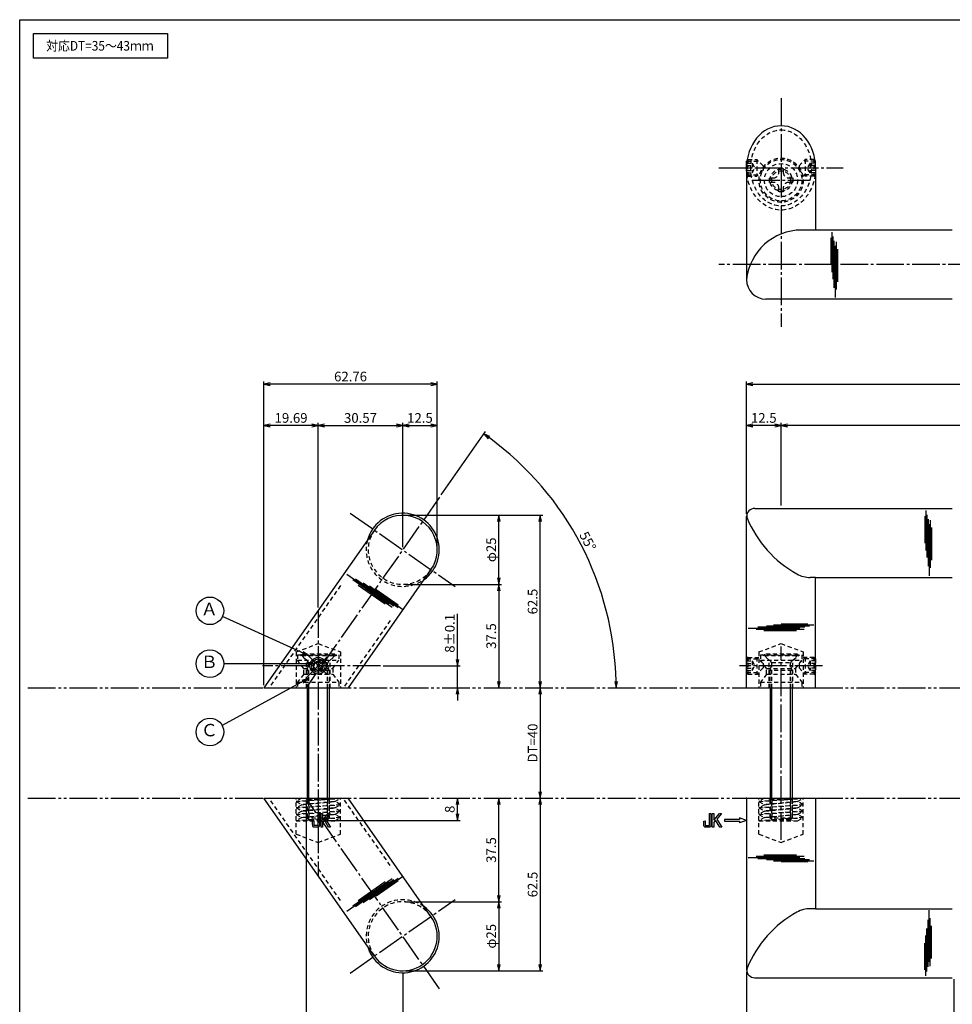
# Model space of a CAD drawing. Units: inches. Extents: x -165 to 642, y 70 to 630.
# Drawn here: x -165 to 173, y 273 to 630 of the extents above; entities that cross this region are included whole.
import ezdxf
from ezdxf.enums import TextEntityAlignment as Align

# ---------------------------------------------------------------- set-up
doc = ezdxf.new("R2010")
doc.units = ezdxf.units.IN
doc.header["$MEASUREMENT"] = 0
for name, pattern in [('CENS', [13, 10, -1, 1, -1]), ('HIDS', [2.5, 1.5, -1]), ('PHAS', [15, 10, -1, 1, -1, 1, -1])]:
    doc.linetypes.add(name, pattern=pattern)
for name, color, linetype in [('01-下書線', 251, 'Continuous'), ('02-実線-1', 7, 'Continuous'), ('03-細線', 1, 'Continuous'), ('04-破線-1', 5, 'HIDS'), ('06-中心線', 1, 'CENS'), ('07-2点鎖線', 2, 'PHAS'), ('09-文字', 4, 'Continuous'), ('10-寸法', 3, 'Continuous'), ('11-ﾈｼﾞ関連', 7, 'Continuous'), ('12-企業ﾏｰｸ', 9, 'Continuous'), ('図枠', 7, 'Continuous')]:
    doc.layers.add(name, color=color, linetype=linetype)
doc.styles.add('STD', font='TXT.shx', dxfattribs={"bigfont": 'bigfont.shx'})
doc.dimstyles.new('1：1', dxfattribs={"dimtxt": 3.5, "dimasz": 2.3, "dimexe": 1, "dimexo": 1, "dimgap": 1, "dimtad": 3, "dimdsep": 46, "dimtxsty": 'STD', "dimblk1": 'ARRI', "dimblk2": 'ARRI', "dimsah": 1, "dimcen": 0, "dimclrd": 3, "dimclre": 3, "dimclrt": 4, "dimadec": 0, "dimazin": 0, "dimtfac": 0.7, "dimtmove": 0, "dimatfit": 0, "dimldrblk": 'ARRI', "dimfxl": 0, "dimtvp": 1, "dimtolj": 1, "dimtzin": 0, "dimarcsym": 0})

# ---------------------------------------------------------------- blocks, each defined once
blk = doc.blocks.new('ARRI')
at = {"color": 0, "linetype": 'ByBlock'}
for p, q in [((0, 0), (-1, 0.21)), ((-1, -0.21), (0, 0)), ((0, 0), (-1, 0))]:
    blk.add_line(p, q, dxfattribs=at)
blk = doc.blocks.new('*D63')
at = {"layer": '10-寸法', "color": 3, "lineweight": -2}
for p, q in [((-25.37, 450.42), (9.43, 450.42)), ((8.43, 427.72), (8.43, 448.12)), ((-25.37, 425.42), (9.43, 425.42))]:
    blk.add_line(p, q, dxfattribs=at)
at = {"layer": 'Defpoints', "color": 0}
for p in [(-26.37, 450.42), (8.43, 450.42), (-26.37, 425.42)]:
    blk.add_point(p, dxfattribs=at)
at = {"layer": '10-寸法', "color": 3, "lineweight": -2, "xscale": 2.3, "yscale": 2.3, "zscale": 2.3}
for p, rotation in [((8.43, 450.42), 90), ((8.43, 425.42), 270)]:
    blk.add_blockref('ARRI', p, dxfattribs=dict(at, rotation=rotation))
at = {"layer": '10-寸法', "color": 4, "insert": (5.68, 437.92), "char_height": 3.5, "attachment_point": 5, "rotation": 90, "style": 'STD'}
blk.add_mtext('\\A1;φ25', dxfattribs=at)
blk = doc.blocks.new('*D64')
at = {"layer": '10-寸法', "color": 3, "lineweight": -2}
for p, q in [((-25.37, 425.42), (9.43, 425.42)), ((8.43, 423.12), (8.43, 390.24))]:
    blk.add_line(p, q, dxfattribs=at)
at = {"layer": 'Defpoints', "color": 0}
for p in [(-26.37, 425.42), (8.43, 387.94), (8.43, 387.94)]:
    blk.add_point(p, dxfattribs=at)
at = {"layer": '10-寸法', "color": 3, "lineweight": -2, "xscale": 2.3, "yscale": 2.3, "zscale": 2.3}
for p, rotation in [((8.43, 425.42), 90), ((8.43, 387.94), 270)]:
    blk.add_blockref('ARRI', p, dxfattribs=dict(at, rotation=rotation))
at = {"layer": '10-寸法', "color": 4, "insert": (5.68, 406.68), "char_height": 3.5, "attachment_point": 5, "rotation": 90, "style": 'STD'}
blk.add_mtext('\\A1;37.5', dxfattribs=at)
blk = doc.blocks.new('*D65')
at = {"layer": '10-寸法', "color": 3, "lineweight": -2}
blk.add_line((23.43, 385.64), (23.43, 350.24), dxfattribs=at)
at = {"layer": 'Defpoints', "color": 0}
for p in [(23.43, 387.94), (23.43, 347.94), (23.43, 347.94)]:
    blk.add_point(p, dxfattribs=at)
at = {"layer": '10-寸法', "color": 3, "lineweight": -2, "xscale": 2.3, "yscale": 2.3, "zscale": 2.3}
for p, rotation in [((23.43, 387.94), 90), ((23.43, 347.94), 270)]:
    blk.add_blockref('ARRI', p, dxfattribs=dict(at, rotation=rotation))
at = {"layer": '10-寸法', "color": 4, "insert": (20.68, 367.94), "char_height": 3.5, "attachment_point": 5, "rotation": 90, "style": 'STD'}
blk.add_mtext('\\A1;DT=40', dxfattribs=at)
blk = doc.blocks.new('*D66')
at = {"layer": '10-寸法', "color": 3, "lineweight": -2}
for p, q in [((-25.37, 450.42), (24.43, 450.42)), ((23.43, 390.24), (23.43, 448.12))]:
    blk.add_line(p, q, dxfattribs=at)
at = {"layer": 'Defpoints', "color": 0}
for p in [(-26.37, 450.42), (23.43, 450.42), (23.43, 387.94)]:
    blk.add_point(p, dxfattribs=at)
at = {"layer": '10-寸法', "color": 3, "lineweight": -2, "xscale": 2.3, "yscale": 2.3, "zscale": 2.3}
for p, rotation in [((23.43, 450.42), 90), ((23.43, 387.94), 270)]:
    blk.add_blockref('ARRI', p, dxfattribs=dict(at, rotation=rotation))
at = {"layer": '10-寸法', "color": 4, "insert": (20.68, 419.18), "char_height": 3.5, "attachment_point": 5, "rotation": 90, "style": 'STD'}
blk.add_mtext('\\A1;62.5', dxfattribs=at)
blk = doc.blocks.new('*D67')
at = {"layer": '10-寸法', "color": 3, "lineweight": -2}
for p, q in [((98.13, 450.94), (98.13, 498.94)), ((100.43, 497.94), (545.83, 497.94)), ((548.13, 450.94), (548.13, 498.94))]:
    blk.add_line(p, q, dxfattribs=at)
at = {"layer": 'Defpoints', "color": 0}
for p in [(548.13, 497.94), (98.13, 449.94), (548.13, 449.94)]:
    blk.add_point(p, dxfattribs=at)
at = {"layer": '10-寸法', "color": 3, "lineweight": -2, "xscale": 2.3, "yscale": 2.3, "zscale": 2.3, "rotation": 180}
blk.add_blockref('ARRI', (98.13, 497.94), dxfattribs=at)
at = {"layer": '10-寸法', "color": 3, "lineweight": -2, "xscale": 2.3, "yscale": 2.3, "zscale": 2.3}
blk.add_blockref('ARRI', (548.13, 497.94), dxfattribs=at)
at = {"layer": '10-寸法', "color": 4, "insert": (323.13, 500.69), "char_height": 3.5, "attachment_point": 5, "style": 'STD'}
blk.add_mtext('\\A1;L=450', dxfattribs=at)
blk = doc.blocks.new('*D68')
at = {"layer": '10-寸法', "color": 3, "lineweight": -2}
for p, q in [((110.63, 453.94), (110.63, 483.94)), ((533.33, 482.94), (112.93, 482.94)), ((535.63, 453.94), (535.63, 483.94))]:
    blk.add_line(p, q, dxfattribs=at)
at = {"layer": 'Defpoints', "color": 0}
for p in [(110.63, 482.94), (110.63, 452.94), (535.63, 452.94)]:
    blk.add_point(p, dxfattribs=at)
at = {"layer": '10-寸法', "color": 3, "lineweight": -2, "xscale": 2.3, "yscale": 2.3, "zscale": 2.3, "rotation": 180}
blk.add_blockref('ARRI', (110.63, 482.94), dxfattribs=at)
at = {"layer": '10-寸法', "color": 3, "lineweight": -2, "xscale": 2.3, "yscale": 2.3, "zscale": 2.3}
blk.add_blockref('ARRI', (535.63, 482.94), dxfattribs=at)
at = {"layer": '10-寸法', "color": 4, "insert": (323.13, 485.69), "char_height": 3.5, "attachment_point": 5, "style": 'STD'}
blk.add_mtext('\\A1;P=425±0.5', dxfattribs=at)
blk = doc.blocks.new('*D70')
at = {"layer": '10-寸法', "color": 3, "lineweight": -2}
for p, q in [((98.13, 450.94), (98.13, 483.94)), ((108.33, 482.94), (100.43, 482.94)), ((110.63, 453.94), (110.63, 483.94))]:
    blk.add_line(p, q, dxfattribs=at)
at = {"layer": 'Defpoints', "color": 0}
for p in [(98.13, 482.94), (110.63, 452.94), (98.13, 449.94)]:
    blk.add_point(p, dxfattribs=at)
at = {"layer": '10-寸法', "color": 3, "lineweight": -2, "xscale": 2.3, "yscale": 2.3, "zscale": 2.3, "rotation": 180}
blk.add_blockref('ARRI', (98.13, 482.94), dxfattribs=at)
at = {"layer": '10-寸法', "color": 3, "lineweight": -2, "xscale": 2.3, "yscale": 2.3, "zscale": 2.3}
blk.add_blockref('ARRI', (110.63, 482.94), dxfattribs=at)
at = {"layer": '10-寸法', "color": 4, "insert": (104.38, 485.69), "char_height": 3.5, "attachment_point": 5, "style": 'STD'}
blk.add_mtext('\\A1;12.5', dxfattribs=at)
blk = doc.blocks.new('A$C741E2E0F')
at = {"layer": '12-企業ﾏｰｸ'}
for p, q in [((-12.39, -10.64), (-12.39, -5.64)), ((-12.39, -5.64), (-11.85, -5.64)), ((-11.85, -5.64), (-11.85, -8.12)), ((-11.85, -8.12), (-9.79, -5.64)), ((-9.05, -5.64), (-10.78, -7.67)), ((-9.79, -5.64), (-9.05, -5.64)), ((-11.85, -10.64), (-12.39, -10.64)), ((-11.17, -8.12), (-11.85, -8.91)), ((-11.85, -8.91), (-11.85, -10.64)), ((-9.69, -10.64), (-11.17, -8.12)), ((-10.78, -7.67), (-8.97, -10.64)), ((-8.97, -10.64), (-9.69, -10.64)), ((-2.47, -7.89), (-7.97, -7.89)), ((-7.97, -7.89), (-7.97, -8.39)), ((-7.97, -8.39), (-2.47, -8.39)), ((0.03, -8.14), (-2.47, -7.23)), ((-2.47, -7.23), (-2.47, -7.89)), ((0.03, -8.14), (-2.47, -9.05)), ((-2.47, -8.39), (-2.47, -9.05))]:
    blk.add_line(p, q, dxfattribs=at)
for points in [[(-13.38, -9.95), (-13.38, -9.95), (-13.38, -5.64), (-13.38, -5.64)], [(-13.38, -5.64), (-13.38, -5.64), (-12.89, -5.64), (-12.89, -5.64)], [(-12.89, -5.64), (-12.89, -5.64), (-12.89, -9.46), (-12.89, -9.46)], [(-15.43, -8.45), (-15.43, -8.45), (-14.94, -8.28), (-14.94, -8.28)], [(-15.43, -9.46), (-15.43, -9.46), (-15.43, -8.45), (-15.43, -8.45)], [(-15.28, -10.4), (-15.38, -10.23), (-15.43, -9.92), (-15.43, -9.46)], [(-14.74, -10.64), (-15.01, -10.64), (-15.19, -10.56), (-15.28, -10.4)], [(-14.94, -8.28), (-14.94, -8.28), (-14.94, -9.95), (-14.94, -9.95)], [(-14.94, -9.95), (-14.94, -9.95), (-13.38, -9.95), (-13.38, -9.95)], [(-13.57, -10.64), (-13.57, -10.64), (-14.74, -10.64), (-14.74, -10.64)]]:
    blk.add_open_spline(points, degree=3, dxfattribs=at)
blk.add_open_spline([(-12.89, -9.46), (-12.89, -9.92), (-12.94, -10.23), (-13.03, -10.39), (-13.13, -10.56), (-13.31, -10.64), (-13.57, -10.64)], degree=3, knots=[9, 9, 9, 9, 10, 10, 10, 11, 11, 11, 11], dxfattribs=at)
blk.add_point((0.03, -0.14), dxfattribs=at)
blk = doc.blocks.new('A$C030A301C')
at = {"layer": '11-ﾈｼﾞ関連', "color": 5, "linetype": 'HIDS'}
for p, q in [((8.03, 0.7), (-7.97, -0.46)), ((-7.97, -0.46), (8.03, 0.7)), ((-5.94, 0.7), (-7.97, -0.46)), ((-5.94, 0.7), (8.03, 0.7)), ((-4.47, 0.7), (-3.97, 0.2)), ((-3.97, 0.2), (-3.97, -7.46)), ((-3.97, 0.2), (4.03, 0.2)), ((-3.34, 0.2), (-3.34, -7.46)), ((3.41, 0.2), (3.41, -7.46)), ((4.03, 0.2), (4.53, 0.7)), ((4.03, 0.2), (4.03, -7.46)), ((6.01, -0.46), (8.03, 0.7)), ((-7.97, -0.46), (-5.94, -1.63)), ((8.03, -1.63), (-7.97, -2.8)), ((-7.97, -2.8), (8.03, -1.63)), ((-5.94, -1.63), (-7.97, -2.8)), ((-7.97, -2.8), (-5.94, -3.96)), ((6.01, -0.46), (-5.94, -1.63)), ((-5.94, -1.63), (6.01, -0.46)), ((6.01, -2.8), (-5.94, -3.96)), ((-5.94, -3.96), (6.01, -2.8)), ((8.03, -1.63), (6.01, -0.46)), ((6.01, -2.8), (8.03, -1.63)), ((8.03, -3.96), (6.01, -2.8)), ((8.03, -3.96), (-7.97, -5.13)), ((-7.97, -5.13), (8.03, -3.96)), ((-5.94, -3.96), (-7.97, -5.13)), ((-7.97, -5.13), (-5.94, -6.3)), ((8.03, -6.3), (-7.97, -7.46)), ((-7.97, -7.46), (8.03, -6.3)), ((-5.94, -6.3), (-7.97, -7.46)), ((6.01, -5.13), (-5.94, -6.3)), ((-5.94, -6.3), (6.01, -5.13)), ((6.01, -5.13), (8.03, -3.96)), ((8.03, -6.3), (6.01, -5.13)), ((6.01, -7.46), (8.03, -6.3)), ((-7.97, -7.46), (6.01, -7.46))]:
    blk.add_line(p, q, dxfattribs=at)
blk = doc.blocks.new('A$C148C772C')
at = {"layer": '12-企業ﾏｰｸ'}
for p, q in [((-0.16, -2.53), (-0.16, 2.47)), ((-0.16, 2.47), (0.38, 2.47)), ((0.38, 2.47), (0.38, 0)), ((0.38, 0), (2.44, 2.47)), ((3.18, 2.47), (1.44, 0.45)), ((1.44, 0.45), (3.25, -2.53)), ((2.44, 2.47), (3.18, 2.47)), ((0.38, -2.53), (-0.16, -2.53)), ((1.05, -0.01), (0.38, -0.8)), ((0.38, -0.8), (0.38, -2.53)), ((2.53, -2.53), (1.05, -0.01)), ((3.25, -2.53), (2.53, -2.53))]:
    blk.add_line(p, q, dxfattribs=at)
for points in [[(-1.15, -1.83), (-1.15, -1.83), (-1.15, 2.47), (-1.15, 2.47)], [(-1.15, 2.47), (-1.15, 2.47), (-0.66, 2.47), (-0.66, 2.47)], [(-0.66, 2.47), (-0.66, 2.47), (-0.66, -1.34), (-0.66, -1.34)], [(-3.2, -0.34), (-3.2, -0.34), (-2.72, -0.16), (-2.72, -0.16)], [(-3.2, -1.34), (-3.2, -1.34), (-3.2, -0.34), (-3.2, -0.34)], [(-3.06, -2.28), (-3.16, -2.12), (-3.2, -1.8), (-3.2, -1.34)], [(-2.52, -2.53), (-2.79, -2.53), (-2.97, -2.45), (-3.06, -2.28)], [(-2.72, -0.16), (-2.72, -0.16), (-2.72, -1.83), (-2.72, -1.83)], [(-2.72, -1.83), (-2.72, -1.83), (-1.15, -1.83), (-1.15, -1.83)], [(-1.35, -2.53), (-1.35, -2.53), (-2.52, -2.53), (-2.52, -2.53)]]:
    blk.add_open_spline(points, degree=3, dxfattribs=at)
blk.add_open_spline([(-0.66, -1.34), (-0.66, -1.8), (-0.71, -2.11), (-0.81, -2.28), (-0.9, -2.44), (-1.08, -2.53), (-1.35, -2.53)], degree=3, knots=[9, 9, 9, 9, 10, 10, 10, 11, 11, 11, 11], dxfattribs=at)
blk.add_point((0.02, -0.03), dxfattribs=at)
blk = doc.blocks.new('*D75')
at = {"layer": '12-企業ﾏｰｸ', "color": 3, "lineweight": -2}
for p, q in [((-6.57, 342.24), (-6.57, 345.64)), ((-54.77, 339.94), (-5.57, 339.94))]:
    blk.add_line(p, q, dxfattribs=at)
at = {"layer": 'Defpoints', "color": 0}
for p in [(-6.57, 347.94), (-6.57, 347.94), (-55.77, 339.94)]:
    blk.add_point(p, dxfattribs=at)
at = {"layer": '12-企業ﾏｰｸ', "color": 3, "lineweight": -2, "xscale": 2.3, "yscale": 2.3, "zscale": 2.3}
for p, rotation in [((-6.57, 347.94), 90), ((-6.57, 339.94), 270)]:
    blk.add_blockref('ARRI', p, dxfattribs=dict(at, rotation=rotation))
at = {"layer": '12-企業ﾏｰｸ', "color": 4, "insert": (-9.32, 343.94), "char_height": 3.5, "attachment_point": 5, "rotation": 90, "style": 'STD'}
blk.add_mtext('\\A1;8', dxfattribs=at)
blk = doc.blocks.new('*D76')
at = {"layer": '10-寸法', "color": 3, "lineweight": -2}
for p, q in [((-6.57, 398.24), (-6.57, 414.79)), ((-33.4, 395.94), (-5.57, 395.94)), ((-6.57, 387.94), (-6.57, 395.94)), ((-6.57, 385.64), (-6.57, 383.34))]:
    blk.add_line(p, q, dxfattribs=at)
at = {"layer": 'Defpoints', "color": 0}
for p in [(-34.4, 395.94), (-6.57, 395.94), (-6.57, 387.94)]:
    blk.add_point(p, dxfattribs=at)
at = {"layer": '10-寸法', "color": 3, "lineweight": -2, "xscale": 2.3, "yscale": 2.3, "zscale": 2.3}
for p, rotation in [((-6.57, 395.94), 270), ((-6.57, 387.94), 90)]:
    blk.add_blockref('ARRI', p, dxfattribs=dict(at, rotation=rotation))
at = {"layer": '10-寸法', "color": 4, "insert": (-9.32, 407.66), "char_height": 3.5, "attachment_point": 5, "rotation": 90, "style": 'STD'}
blk.add_mtext('\\A1;8±0.1', dxfattribs=at)
blk = doc.blocks.new('*D77')
at = {"layer": '10-寸法', "color": 3, "lineweight": -2}
for p, q in [((-25.37, 310.45), (9.43, 310.45)), ((8.43, 308.15), (8.43, 287.75)), ((-25.37, 285.45), (9.43, 285.45))]:
    blk.add_line(p, q, dxfattribs=at)
at = {"layer": 'Defpoints', "color": 0}
for p in [(-26.37, 310.45), (-26.37, 285.45), (8.43, 285.45)]:
    blk.add_point(p, dxfattribs=at)
at = {"layer": '10-寸法', "color": 3, "lineweight": -2, "xscale": 2.3, "yscale": 2.3, "zscale": 2.3}
for p, rotation in [((8.43, 310.45), 90), ((8.43, 285.45), 270)]:
    blk.add_blockref('ARRI', p, dxfattribs=dict(at, rotation=rotation))
at = {"layer": '10-寸法', "color": 4, "insert": (5.68, 297.95), "char_height": 3.5, "attachment_point": 5, "rotation": 90, "style": 'STD'}
blk.add_mtext('\\A1;φ25', dxfattribs=at)
blk = doc.blocks.new('*D78')
at = {"layer": '10-寸法', "color": 3, "lineweight": -2}
for p, q in [((8.43, 312.75), (8.43, 345.64)), ((-25.37, 310.45), (9.43, 310.45))]:
    blk.add_line(p, q, dxfattribs=at)
at = {"layer": 'Defpoints', "color": 0}
for p in [(8.43, 347.94), (8.43, 347.94), (-26.37, 310.45)]:
    blk.add_point(p, dxfattribs=at)
at = {"layer": '10-寸法', "color": 3, "lineweight": -2, "xscale": 2.3, "yscale": 2.3, "zscale": 2.3}
for p, rotation in [((8.43, 347.94), 90), ((8.43, 310.45), 270)]:
    blk.add_blockref('ARRI', p, dxfattribs=dict(at, rotation=rotation))
at = {"layer": '10-寸法', "color": 4, "insert": (5.68, 329.19), "char_height": 3.5, "attachment_point": 5, "rotation": 90, "style": 'STD'}
blk.add_mtext('\\A1;37.5', dxfattribs=at)
blk = doc.blocks.new('*D79')
at = {"layer": '10-寸法', "color": 3, "lineweight": -2}
for p, q in [((23.43, 345.64), (23.43, 287.75)), ((-25.37, 285.45), (24.43, 285.45))]:
    blk.add_line(p, q, dxfattribs=at)
at = {"layer": 'Defpoints', "color": 0}
for p in [(23.43, 347.94), (-26.37, 285.45), (23.43, 285.45)]:
    blk.add_point(p, dxfattribs=at)
at = {"layer": '10-寸法', "color": 3, "lineweight": -2, "xscale": 2.3, "yscale": 2.3, "zscale": 2.3}
for p, rotation in [((23.43, 347.94), 90), ((23.43, 285.45), 270)]:
    blk.add_blockref('ARRI', p, dxfattribs=dict(at, rotation=rotation))
at = {"layer": '10-寸法', "color": 4, "insert": (20.68, 316.69), "char_height": 3.5, "attachment_point": 5, "rotation": 90, "style": 'STD'}
blk.add_mtext('\\A1;62.5', dxfattribs=at)
blk = doc.blocks.new('*D80')
at = {"layer": '10-寸法', "color": 3, "lineweight": -2}
for p, q in [((-56.94, 417.05), (-56.94, 483.94)), ((-54.64, 482.94), (-28.67, 482.94)), ((-26.37, 438.92), (-26.37, 483.94))]:
    blk.add_line(p, q, dxfattribs=at)
at = {"layer": 'Defpoints', "color": 0}
for p in [(-26.37, 482.94), (-26.37, 437.92), (-56.94, 416.05)]:
    blk.add_point(p, dxfattribs=at)
at = {"layer": '10-寸法', "color": 3, "lineweight": -2, "xscale": 2.3, "yscale": 2.3, "zscale": 2.3, "rotation": 180}
blk.add_blockref('ARRI', (-56.94, 482.94), dxfattribs=at)
at = {"layer": '10-寸法', "color": 3, "lineweight": -2, "xscale": 2.3, "yscale": 2.3, "zscale": 2.3}
blk.add_blockref('ARRI', (-26.37, 482.94), dxfattribs=at)
at = {"layer": '10-寸法', "color": 4, "insert": (-41.65, 485.69), "char_height": 3.5, "attachment_point": 5, "style": 'STD'}
blk.add_mtext('\\A1;30.57', dxfattribs=at)
blk = doc.blocks.new('*D81')
at = {"layer": '10-寸法', "color": 3, "lineweight": -2}
for p, q in [((-76.63, 388.94), (-76.63, 498.94)), ((-16.17, 497.94), (-74.33, 497.94)), ((-13.87, 438.92), (-13.87, 498.94))]:
    blk.add_line(p, q, dxfattribs=at)
at = {"layer": 'Defpoints', "color": 0}
for p in [(-76.63, 497.94), (-13.87, 437.92), (-76.63, 387.94)]:
    blk.add_point(p, dxfattribs=at)
at = {"layer": '10-寸法', "color": 3, "lineweight": -2, "xscale": 2.3, "yscale": 2.3, "zscale": 2.3, "rotation": 180}
blk.add_blockref('ARRI', (-76.63, 497.94), dxfattribs=at)
at = {"layer": '10-寸法', "color": 3, "lineweight": -2, "xscale": 2.3, "yscale": 2.3, "zscale": 2.3}
blk.add_blockref('ARRI', (-13.87, 497.94), dxfattribs=at)
at = {"layer": '10-寸法', "color": 4, "insert": (-45.25, 500.69), "char_height": 3.5, "attachment_point": 5, "style": 'STD'}
blk.add_mtext('\\A1;62.76', dxfattribs=at)
blk = doc.blocks.new('*D82')
at = {"layer": '10-寸法', "color": 3, "lineweight": -2}
for p, q in [((-26.37, 438.92), (-26.37, 483.94)), ((-24.07, 482.94), (-16.17, 482.94)), ((-13.87, 438.92), (-13.87, 483.94))]:
    blk.add_line(p, q, dxfattribs=at)
at = {"layer": 'Defpoints', "color": 0}
for p in [(-13.87, 482.94), (-26.37, 437.92), (-13.87, 437.92)]:
    blk.add_point(p, dxfattribs=at)
at = {"layer": '10-寸法', "color": 3, "lineweight": -2, "xscale": 2.3, "yscale": 2.3, "zscale": 2.3, "rotation": 180}
blk.add_blockref('ARRI', (-26.37, 482.94), dxfattribs=at)
at = {"layer": '10-寸法', "color": 3, "lineweight": -2, "xscale": 2.3, "yscale": 2.3, "zscale": 2.3}
blk.add_blockref('ARRI', (-13.87, 482.94), dxfattribs=at)
at = {"layer": '10-寸法', "color": 4, "insert": (-20.12, 485.69), "char_height": 3.5, "attachment_point": 5, "style": 'STD'}
blk.add_mtext('\\A1;12.5', dxfattribs=at)
blk = doc.blocks.new('*D83')
at = {"layer": '10-寸法', "color": 3, "lineweight": -2}
for p, q in [((-76.63, 388.94), (-76.63, 483.94)), ((-59.24, 482.94), (-74.33, 482.94)), ((-56.94, 417.05), (-56.94, 483.94))]:
    blk.add_line(p, q, dxfattribs=at)
at = {"layer": 'Defpoints', "color": 0}
for p in [(-76.63, 482.94), (-56.94, 416.05), (-76.63, 387.94)]:
    blk.add_point(p, dxfattribs=at)
at = {"layer": '10-寸法', "color": 3, "lineweight": -2, "xscale": 2.3, "yscale": 2.3, "zscale": 2.3, "rotation": 180}
blk.add_blockref('ARRI', (-76.63, 482.94), dxfattribs=at)
at = {"layer": '10-寸法', "color": 3, "lineweight": -2, "xscale": 2.3, "yscale": 2.3, "zscale": 2.3}
blk.add_blockref('ARRI', (-56.94, 482.94), dxfattribs=at)
at = {"layer": '10-寸法', "color": 4, "insert": (-66.78, 485.69), "char_height": 3.5, "attachment_point": 5, "style": 'STD'}
blk.add_mtext('\\A1;19.69', dxfattribs=at)
blk = doc.blocks.new('*D84')
at = {"layer": '10-寸法', "color": 3, "lineweight": -2}
for p, q in [((-61.37, 346.94), (-61.37, 236.94)), ((-26.37, 284.45), (-26.37, 236.94)), ((-59.07, 237.94), (-28.67, 237.94))]:
    blk.add_line(p, q, dxfattribs=at)
at = {"layer": 'Defpoints', "color": 0}
for p in [(-61.37, 347.94), (-26.37, 285.45), (-26.37, 237.94)]:
    blk.add_point(p, dxfattribs=at)
at = {"layer": '10-寸法', "color": 3, "lineweight": -2, "xscale": 2.3, "yscale": 2.3, "zscale": 2.3, "rotation": 180}
blk.add_blockref('ARRI', (-61.37, 237.94), dxfattribs=at)
at = {"layer": '10-寸法', "color": 3, "lineweight": -2, "xscale": 2.3, "yscale": 2.3, "zscale": 2.3}
blk.add_blockref('ARRI', (-26.37, 237.94), dxfattribs=at)
at = {"layer": '10-寸法', "color": 4, "insert": (-43.87, 240.69), "char_height": 3.5, "attachment_point": 5, "style": 'STD'}
blk.add_mtext('\\A1;35', dxfattribs=at)
blk = doc.blocks.new('A$C3E121A49')
at = {"layer": '11-ﾈｼﾞ関連', "color": 5, "linetype": 'HIDS'}
for p, q in [((-0.65, 4.32), (0.95, 4.32)), ((-0.65, 2.92), (-0.65, 4.32)), ((0.95, 4.32), (0.95, 2.92)), ((-4.05, -0.68), (-4.05, 0.92)), ((-4.05, 0.92), (-2.65, 0.92)), ((2.95, 0.92), (4.35, 0.92)), ((4.35, 0.92), (4.35, -0.68)), ((-2.65, -0.68), (-4.05, -0.68)), ((-0.65, -4.08), (-0.65, -2.68)), ((0.95, -2.68), (0.95, -4.08)), ((4.35, -0.68), (2.95, -0.68)), ((0.95, -4.08), (-0.65, -4.08))]:
    blk.add_line(p, q, dxfattribs=at)
for radius in [6, 4, 3.38]:
    blk.add_circle((0.15, 0.12), radius, dxfattribs=at)
for centre, start, end in [((-2.65, 2.92), 270, 0), ((2.95, 2.92), 180, 270), ((-2.65, -2.68), 0, 90), ((2.95, -2.68), 90, 180)]:
    blk.add_arc(centre, 2, start, end, dxfattribs=at)
blk = doc.blocks.new('*D86')
at = {"layer": '10-寸法', "color": 3, "lineweight": -2}
blk.add_line((-12.46, 457.78), (3.6, 480.72), dxfattribs=at)
blk.add_arc((-61.37, 387.94), 112.27, 1.1738, 53.8262, dxfattribs=at)
at = {"layer": 'Defpoints', "color": 0}
for p in [(-13.03, 456.97), (45.2, 423.25), (-61.37, 387.94), (50.9, 387.94)]:
    blk.add_point(p, dxfattribs=at)
at = {"layer": '10-寸法', "color": 3, "lineweight": -2, "xscale": 2.3, "yscale": 2.3, "zscale": 2.3}
for p, rotation in [((3.03, 479.9), 144.4130883216358), ((50.9, 387.94), 270.5869116787025)]:
    blk.add_blockref('ARRI', p, dxfattribs=dict(at, rotation=rotation))
at = {"layer": '10-寸法', "color": 4, "insert": (40.65, 441.04), "char_height": 3.5, "attachment_point": 5, "rotation": 297.5, "style": 'STD'}
blk.add_mtext('\\A1;55°', dxfattribs=at)
blk = doc.blocks.new('*D87')
at = {"layer": '10-寸法', "color": 3, "lineweight": -2}
for p, q in [((98.13, 284.94), (98.13, 236.94)), ((173.13, 282.44), (173.13, 236.94)), ((100.43, 237.94), (170.83, 237.94))]:
    blk.add_line(p, q, dxfattribs=at)
at = {"layer": 'Defpoints', "color": 0}
for p in [(98.13, 285.94), (173.13, 283.44), (173.13, 237.94)]:
    blk.add_point(p, dxfattribs=at)
at = {"layer": '10-寸法', "color": 3, "lineweight": -2, "xscale": 2.3, "yscale": 2.3, "zscale": 2.3, "rotation": 180}
blk.add_blockref('ARRI', (98.13, 237.94), dxfattribs=at)
at = {"layer": '10-寸法', "color": 3, "lineweight": -2, "xscale": 2.3, "yscale": 2.3, "zscale": 2.3}
blk.add_blockref('ARRI', (173.13, 237.94), dxfattribs=at)
at = {"layer": '10-寸法', "color": 4, "insert": (135.63, 240.69), "char_height": 3.5, "attachment_point": 5, "style": 'STD'}
blk.add_mtext('\\A1;L=75【ステンレスサテン仕上】', dxfattribs=at)
blk = doc.blocks.new('A$C0BB32EA6')
at = {"layer": '11-ﾈｼﾞ関連', "color": 5, "linetype": 'HIDS'}
for p, q in [((5.84, 0.17), (-6.16, 0.17)), ((-6.16, 0.17), (-6.16, -0.23)), ((5.84, -0.23), (5.84, 0.17)), ((-6.16, -0.23), (5.84, -0.23)), ((-3.77, -2.62), (-6.16, -0.23)), ((-4.16, -5.68), (-3.53, -3.18)), ((-3.6, -2.85), (3.29, -2.85)), ((-3.53, -11.98), (-3.53, -3.18)), ((3.22, -11.98), (3.22, -3.18)), ((3.84, -5.68), (3.22, -3.18)), ((3.45, -2.62), (5.84, -0.23)), ((-4.16, -11.98), (-4.16, -5.68)), ((3.84, -5.68), (-4.16, -5.68)), ((3.84, -5.68), (3.84, -11.98)), ((-4.16, -59.2), (-4.16, -51.98)), ((-3.53, -59.83), (-3.53, -51.98)), ((3.22, -59.83), (3.22, -51.98)), ((3.84, -51.98), (3.84, -59.2)), ((-4.16, -59.2), (-3.53, -59.83)), ((3.84, -59.2), (-4.16, -59.2)), ((3.22, -59.83), (-3.53, -59.83)), ((3.22, -59.83), (3.84, -59.2))]:
    blk.add_line(p, q, dxfattribs=at)
for centre, start, end in [((-4.33, -3.18), 0, 45), ((4.02, -3.18), 135, 180)]:
    blk.add_arc(centre, 0.8, start, end, dxfattribs=at)
blk = doc.blocks.new('A$C7E87390C')
at = {"layer": '11-ﾈｼﾞ関連', "color": 5, "linetype": 'HIDS'}
for p, q in [((-6.04, 2.41), (-5.49, 2.95)), ((-6.04, 2.41), (-1.74, 2.41)), ((-6.04, 2.41), (-6.04, -2.51)), ((-6.04, 1.68), (-4.04, 1.68)), ((-6.04, 0.81), (-4.04, 0.81)), ((-5.49, 2.95), (-2.29, 2.95)), ((-5.49, -3.05), (-5.49, 2.95)), ((-4.04, 1.68), (-4.04, -1.78)), ((-4.04, 1.68), (-3.04, -0.05)), ((-2.29, 2.95), (-2.29, -3.05)), ((-0.04, 0.7), (-2.29, 2.95)), ((-0.04, 0.7), (-0.04, -0.8)), ((-6.04, -0.92), (-4.04, -0.92)), ((-6.04, -1.78), (-4.04, -1.78)), ((-6.04, -2.51), (-1.74, -2.51)), ((-6.04, -2.51), (-5.49, -3.05)), ((-5.49, -3.05), (-2.29, -3.05)), ((-4.04, -1.78), (-3.04, -0.05)), ((-0.04, -0.8), (-2.29, -3.05))]:
    blk.add_line(p, q, dxfattribs=at)
blk = doc.blocks.new('A$C0F3E0099')
at = {"layer": '06-中心線', "color": 1, "linetype": 'CENS'}
for p, q in [((-3.72, 3.99), (4.06, -3.79)), ((-3.72, -3.79), (4.06, 3.99))]:
    blk.add_line(p, q, dxfattribs=at)
at = {"layer": '11-ﾈｼﾞ関連', "color": 7, "linetype": 'Continuous'}
for p, q in [((-1.06, 1.32), (-1.51, -0.35)), ((0.62, 1.77), (-1.06, 1.32)), ((1.84, 0.55), (0.62, 1.77)), ((1.39, -1.13), (1.84, 0.55)), ((-1.51, -0.35), (-0.28, -1.57)), ((-0.28, -1.57), (1.39, -1.13))]:
    blk.add_line(p, q, dxfattribs=at)
blk.add_circle((0.17, 0.1), 3, dxfattribs=at)
at = {"layer": '11-ﾈｼﾞ関連', "color": 1, "linetype": 'Continuous'}
blk.add_circle((0.17, 0.1), 2.46, dxfattribs=at)
at = {"layer": '11-ﾈｼﾞ関連'}
blk.add_circle((0.17, 0.1), 1.73, dxfattribs=at)
blk = doc.blocks.new('A$C0124305E')
at = {"layer": '11-ﾈｼﾞ関連'}
for p, q in [((-2.98, 2.51), (-2.79, 2.7)), ((-2.98, 0.05), (-2.98, 2.51))]:
    blk.add_line(p, q, dxfattribs=at)
at = {"layer": '11-ﾈｼﾞ関連', "color": 1}
blk.add_line((-2.98, 2.51), (-2.82, 2.51), dxfattribs=at)
at = {"layer": '11-ﾈｼﾞ関連', "color": 5, "linetype": 'HIDS'}
for p, q in [((-2.98, 1.78), (-0.98, 1.78)), ((-2.98, 0.92), (-0.98, 0.92)), ((-2.98, 0.05), (-2.98, -2.41)), ((-2.82, 2.51), (1.31, 2.51)), ((-2.79, 2.7), (-2.44, 3.05)), ((-2.44, 3.05), (0.77, 3.05)), ((-2.44, -2.95), (-2.44, 3.05)), ((-0.98, 1.78), (-0.98, -1.68)), ((-0.98, 1.78), (0.02, 0.05)), ((-0.98, -1.68), (0.02, 0.05)), ((0.77, 3.05), (0.77, -2.95)), ((3.02, 0.8), (0.77, 3.05)), ((3.02, 0.8), (3.02, -0.7)), ((-2.98, -0.82), (-0.98, -0.82)), ((-2.98, -1.68), (-0.98, -1.68)), ((-2.98, -2.41), (1.31, -2.41)), ((-2.98, -2.41), (-2.44, -2.95)), ((-2.44, -2.95), (0.77, -2.95)), ((3.02, -0.7), (0.77, -2.95))]:
    blk.add_line(p, q, dxfattribs=at)

msp = doc.modelspace()

# ---------------------------------------------------------------- linework, layer by layer
for centre, start, end in [((-26.367, 437.921), 305.62996, 164.37004), ((-26.367, 297.95), 195.62996, 54.37004)]:
    msp.add_arc(centre, 13.25, start, end)
at = {"layer": '01-下書線'}
for p, q in [((123.134, 427.935), (121.204, 427.935)), ((123.134, 307.935), (121.204, 307.935))]:
    msp.add_line(p, q, dxfattribs=at)
for centre, radius, start, end in [((100.176, 450.221), 2, 163.42784, 202.33096), ((136.251, 465.039), 41, 202.33096, 240.96302), ((121.204, 437.935), 10, 240.96302, 270), ((121.204, 297.935), 10, 90, 119.03698), ((136.251, 270.832), 41, 119.03698, 157.66904), ((100.176, 285.65), 2, 157.66904, 196.57216)]:
    msp.add_arc(centre, radius, start, end, dxfattribs=at)
at = {"layer": '02-実線-1'}
for p, q in [((98.134, 576.242), (98.134, 535.742)), ((123.134, 576.242), (123.134, 553.742)), ((172.634, 553.742), (118.034, 553.742)), ((172.634, 528.742), (105.134, 528.742)), ((101.134, 452.935), (172.634, 452.935)), ((98.134, 387.935), (98.134, 449.935)), ((-36.606, 445.09), (-76.627, 387.935)), ((-16.128, 430.751), (-46.107, 387.935)), ((123.134, 427.935), (172.634, 427.935)), ((123.134, 387.935), (123.134, 427.935)), ((-76.627, 387.935), (-46.107, 387.935)), ((-36.606, 290.78), (-76.627, 347.935)), ((-76.627, 347.935), (-46.107, 347.935)), ((-16.128, 305.12), (-46.107, 347.935)), ((98.134, 347.935), (98.134, 285.935)), ((123.134, 347.935), (123.134, 307.935)), ((123.134, 307.935), (172.634, 307.935)), ((101.134, 282.935), (172.634, 282.935))]:
    msp.add_line(p, q, dxfattribs=at)
at = {"layer": '02-実線-1', "color": 7}
msp.add_line((98.134, 387.935), (123.134, 387.935), dxfattribs=at)
at = {"layer": '02-実線-1', "color": 7, "linetype": 'Continuous'}
for p, q in [((98.134, 387.935), (123.134, 387.935)), ((98.134, 347.935), (123.134, 347.935))]:
    msp.add_line(p, q, dxfattribs=at)
at = {"layer": '02-実線-1'}
for centre, radius, start, end in [((118.034, 533.742), 20, 90, 174.25898), ((105.134, 535.742), 7, 180, 270), ((-26.367, 437.921), 12.5, 325, 145), ((-26.367, 297.95), 12.5, 215, 35)]:
    msp.add_arc(centre, radius, start, end, dxfattribs=at)
msp.add_ellipse((110.634, 576.242), major_axis=(0, 15.26), ratio=0.819152, start_param=4.712389, end_param=7.8539816, dxfattribs=at)
at = {"layer": '03-細線', "color": 1, "linetype": 'Continuous'}
for p, q in [((128.97, 553.027), (128.97, 538.471)), ((128.652, 550.88), (128.652, 541.176)), ((129.367, 551.436), (129.367, 535.926)), ((129.765, 549.846), (129.765, 532.824)), ((130.56, 549.527), (130.56, 532.188)), ((130.162, 548.016), (130.162, 529.324)), ((131.037, 546.823), (131.037, 534.971)), ((162.725, 450.073), (162.725, 440.369)), ((163.043, 452.22), (163.043, 437.664)), ((163.441, 450.629), (163.441, 435.119)), ((163.838, 449.039), (163.838, 432.017)), ((164.236, 447.209), (164.236, 428.517)), ((164.633, 448.72), (164.633, 431.381)), ((165.11, 446.016), (165.11, 434.165)), ((-31.251, 418.263), (-46.563, 428.984)), ((-30.241, 417.07), (-44.445, 427.016)), ((-29.524, 417.539), (-43.468, 427.302)), ((-32.73, 418.231), (-42.438, 425.029)), ((-27.993, 416.952), (-40.699, 425.849)), ((-26.462, 416.365), (-38.386, 424.714)), ((-28.039, 417.858), (-35.988, 423.424)), ((120.878, 410.273), (105.367, 410.273)), ((122.468, 410.67), (107.912, 410.67)), ((120.321, 410.988), (110.617, 410.988)), ((117.457, 409.478), (98.765, 409.478)), ((118.969, 409.08), (101.629, 409.08)), ((119.287, 409.875), (102.265, 409.875)), ((116.264, 408.604), (104.413, 408.604)), ((117.457, 326.393), (98.765, 326.393)), ((118.969, 326.79), (101.629, 326.79)), ((119.287, 325.995), (102.265, 325.995)), ((116.264, 327.267), (104.413, 327.267)), ((120.878, 325.598), (105.367, 325.598)), ((122.468, 325.201), (107.912, 325.201)), ((120.321, 324.883), (110.617, 324.883)), ((-31.251, 317.608), (-46.563, 306.887)), ((-30.241, 318.8), (-44.445, 308.854)), ((-29.524, 318.332), (-43.468, 308.568)), ((-32.73, 317.64), (-42.438, 310.842)), ((-27.993, 318.918), (-40.699, 310.022)), ((-26.462, 319.505), (-38.386, 311.156)), ((-28.039, 318.013), (-35.988, 312.447)), ((164.236, 288.661), (164.236, 307.353)), ((163.838, 286.832), (163.838, 303.854)), ((164.633, 287.15), (164.633, 304.49)), ((163.441, 285.241), (163.441, 300.752)), ((165.11, 289.855), (165.11, 301.706)), ((163.043, 283.65), (163.043, 298.206)), ((162.725, 285.798), (162.725, 295.502))]:
    msp.add_line(p, q, dxfattribs=at)
at = {"layer": '03-細線'}
msp.add_lwpolyline([(-160.049, 624.936), (-111.515, 624.936), (-111.515, 616.02), (-160.049, 616.02)], close=True, dxfattribs=at)
at = {"layer": '04-破線-1'}
for p, q in [((-48.882, 424.944), (-74.796, 387.935)), ((-30.861, 412.325), (-47.939, 387.935)), ((-64.939, 400.935), (-56.939, 403.935)), ((-56.939, 403.935), (-48.939, 400.935)), ((102.634, 400.935), (110.634, 403.935)), ((110.634, 403.935), (118.634, 400.935)), ((-64.939, 400.935), (-64.939, 387.935)), ((-64.439, 399.935), (-64.439, 397.935)), ((-64.439, 399.935), (-49.439, 399.935)), ((-61.189, 397.935), (-63.639, 399.935)), ((-52.689, 397.935), (-50.239, 399.935)), ((-49.439, 399.935), (-49.439, 397.935)), ((-48.939, 400.935), (-48.939, 387.935)), ((102.634, 400.935), (102.634, 387.935)), ((103.134, 399.935), (103.134, 397.935)), ((103.134, 399.935), (118.134, 399.935)), ((106.384, 397.935), (103.934, 399.935)), ((114.884, 397.935), (117.334, 399.935)), ((118.134, 399.935), (118.134, 397.935)), ((118.634, 400.935), (118.634, 387.935)), ((-64.439, 397.935), (-49.439, 397.935)), ((-62.189, 394.935), (-64.439, 397.935)), ((-61.189, 387.935), (-61.189, 397.935)), ((-52.689, 387.935), (-52.689, 397.935)), ((-51.689, 394.935), (-49.439, 397.935)), ((103.134, 397.935), (118.134, 397.935)), ((105.384, 394.935), (103.134, 397.935)), ((106.384, 387.935), (106.384, 397.935)), ((114.884, 387.935), (114.884, 397.935)), ((115.884, 394.935), (118.134, 397.935)), ((-62.189, 392.935), (-64.439, 389.935)), ((-62.189, 392.935), (-62.189, 394.935)), ((-62.189, 394.935), (-51.689, 394.935)), ((-62.189, 392.935), (-51.689, 392.935)), ((-51.689, 394.935), (-51.689, 392.935)), ((-51.689, 392.935), (-49.439, 389.935)), ((105.384, 392.935), (103.134, 389.935)), ((105.384, 392.935), (105.384, 394.935)), ((105.384, 394.935), (115.884, 394.935)), ((105.384, 392.935), (115.884, 392.935)), ((115.884, 394.935), (115.884, 392.935)), ((115.884, 392.935), (118.134, 389.935)), ((-64.439, 389.935), (-49.439, 389.935)), ((-64.439, 389.935), (-64.439, 387.935)), ((-49.439, 389.935), (-49.439, 387.935)), ((103.134, 389.935), (103.134, 387.935)), ((103.134, 389.935), (118.134, 389.935)), ((118.134, 389.935), (118.134, 387.935)), ((-64.439, 387.935), (-49.439, 387.935)), ((103.134, 387.935), (118.134, 387.935)), ((-48.882, 310.927), (-74.796, 347.935)), ((-64.939, 334.935), (-64.939, 347.935)), ((-48.939, 334.935), (-48.939, 347.935)), ((-30.861, 323.546), (-47.939, 347.935)), ((102.634, 334.935), (102.634, 347.935)), ((118.634, 334.935), (118.634, 347.935)), ((-64.939, 334.935), (-56.939, 331.935)), ((-56.939, 331.935), (-48.939, 334.935)), ((102.634, 334.935), (110.634, 331.935)), ((110.634, 331.935), (118.634, 334.935))]:
    msp.add_line(p, q, dxfattribs=at)
for radius in [8, 7.5]:
    msp.add_circle((110.634, 571.814), radius, dxfattribs=at)
at = {"layer": '04-破線-1', "color": 5, "linetype": 'HIDS'}
for centre, start, end in [((-26.367, 437.921), 145, 325), ((-26.367, 297.95), 35, 215)]:
    msp.add_arc(centre, 12.5, start, end, dxfattribs=at)
at = {"layer": '04-破線-1'}
for centre, start, end in [((-26.367, 437.921), 164.37004, 305.62996), ((-26.367, 297.95), 54.37004, 195.62996)]:
    msp.add_arc(centre, 13.25, start, end, dxfattribs=at)
msp.add_ellipse((110.634, 576.242), major_axis=(0.002, 13.76), ratio=0.7994382, dxfattribs=at)
at = {"layer": '04-破線-1', "extrusion": (0, 0, -1)}
msp.add_ellipse((110.634, 576.242), major_axis=(0, -15.26), ratio=0.819152, start_param=4.712389, end_param=7.8539816, dxfattribs=at)
at = {"layer": '06-中心線'}
for p, q in [((110.634, 601.502), (110.634, 518.742)), ((88.134, 576.242), (133.134, 576.242)), ((100.134, 571.814), (121.134, 571.814)), ((100.134, 571.814), (121.134, 571.814)), ((-56.939, 416.053), (-56.939, 319.818)), ((-34.402, 395.935), (-77.129, 395.935)), ((125.634, 395.935), (95.634, 395.935))]:
    msp.add_line(p, q, dxfattribs=at)
at = {"layer": '06-中心線', "color": 1, "linetype": 'CENS'}
for p, q in [((558.134, 541.242), (88.134, 541.242)), ((-13.031, 456.966), (-61.367, 387.935)), ((-45.412, 451.256), (-7.322, 424.585)), ((110.634, 332.935), (110.634, 402.935)), ((-13.031, 278.905), (-61.367, 347.935)), ((-45.412, 284.614), (-7.322, 311.286))]:
    msp.add_line(p, q, dxfattribs=at)
at = {"layer": '07-2点鎖線', "color": 2, "linetype": 'PHAS'}
for p, q in [((-162.049, 387.935), (638.951, 387.935)), ((-162.049, 347.935), (638.951, 347.935))]:
    msp.add_line(p, q, dxfattribs=at)
at = {"layer": '09-文字', "color": 3}
for centre in [(-96.175, 415.822), (-96.175, 396.686), (-96.175, 371.949)]:
    msp.add_circle(centre, 5, dxfattribs=at)
at = {"layer": '11-ﾈｼﾞ関連', "color": 5, "linetype": 'HIDS'}
for p, q in [((98.676, 573.242), (98.676, 579.242)), ((100.134, 577.974), (100.134, 574.51)), ((101.884, 579.242), (101.884, 573.242)), ((119.384, 579.242), (119.384, 573.242)), ((98.676, 398.935), (98.134, 398.935)), ((101.884, 398.935), (102.634, 398.935)), ((119.384, 398.935), (118.634, 398.935)), ((122.593, 398.935), (123.134, 398.935)), ((98.676, 392.935), (98.134, 392.935)), ((101.884, 392.935), (102.634, 392.935)), ((119.384, 392.935), (118.634, 392.935)), ((122.593, 392.935), (123.134, 392.935))]:
    msp.add_line(p, q, dxfattribs=at)
at = {"layer": '11-ﾈｼﾞ関連'}
for p, q in [((-60.939, 387.935), (-60.939, 347.935)), ((-52.939, 387.935), (-52.939, 347.935)), ((106.634, 387.935), (106.634, 347.935)), ((114.634, 387.935), (114.634, 347.935))]:
    msp.add_line(p, q, dxfattribs=at)
at = {"layer": '11-ﾈｼﾞ関連', "color": 1}
for p, q in [((-60.314, 347.935), (-60.314, 387.935)), ((-53.564, 347.935), (-53.564, 387.935)), ((107.259, 347.935), (107.259, 387.935)), ((114.009, 347.935), (114.009, 387.935))]:
    msp.add_line(p, q, dxfattribs=at)
at = {"layer": '11-ﾈｼﾞ関連'}
for centre, start, end in [((101.134, 449.935), 90, 180), ((101.134, 285.935), 180, 270)]:
    msp.add_arc(centre, 3, start, end, dxfattribs=at)
at = {"layer": '図枠'}
msp.add_lwpolyline([(-165.049, 629.936), (641.951, 629.936), (641.951, 69.936), (-165.049, 69.936)], close=True, dxfattribs=at)

# ---------------------------------------------------------------- block references
at = {"layer": '11-ﾈｼﾞ関連'}
for name, p in [('A$C0124305E', (101.119, 576.192)), ('A$C3E121A49', (110.483, 571.697)), ('A$C0BB32EA6', (-56.783, 399.912)), ('A$C0F3E0099', (-57.106, 395.836)), ('A$C0BB32EA6', (110.79, 399.912)), ('A$C7E87390C', (104.17, 395.988)), ('A$C030A301C', (-56.973, 347.233)), ('A$C030A301C', (110.6, 347.233))]:
    msp.add_blockref(name, p, dxfattribs=at)
at = {"layer": '11-ﾈｼﾞ関連', "xscale": -1}
for name, p in [('A$C0124305E', (120.15, 576.192)), ('A$C7E87390C', (117.098, 395.988))]:
    msp.add_blockref(name, p, dxfattribs=at)
at = {"layer": '12-企業ﾏｰｸ'}
for name, p in [('A$C741E2E0F', (98.108, 348.078)), ('A$C148C772C', (-55.789, 339.963))]:
    msp.add_blockref(name, p, dxfattribs=at)

# ---------------------------------------------------------------- texts
at = {"layer": '09-文字', "color": 4, "linetype": 'Continuous', "style": 'STD', "width": 0.9}
msp.add_text('対応DT=35～43ｍｍ', height=3.5, dxfattribs=at).set_placement((-136, 620.476), align=Align.MIDDLE_CENTER)
at = {"layer": '09-文字', "color": 4, "style": 'STD'}
for s, p in [('Ａ', (-96.397, 415.905)), ('Ｂ', (-96.397, 396.768)), ('Ｃ', (-96.397, 372.032))]:
    msp.add_text(s, height=4.5, dxfattribs=at).set_placement(p, align=Align.MIDDLE)

# ---------------------------------------------------------------- dimensions: what is measured, and where the dimension line sits
at = {"layer": '10-寸法'}
for base, p1, p2, picture, middle in [((-76.627, 497.935), (-13.867, 437.921), (-76.627, 387.935), '*D81', (-45.247, 500.685)), ((-76.627, 482.935), (-56.939, 416.053), (-76.627, 387.935), '*D83', (-66.783, 485.685)), ((-26.367, 482.935), (-56.939, 416.053), (-26.367, 437.921), '*D80', (-41.653, 485.685))]:
    dim = msp.add_linear_dim(base=base, p1=p1, p2=p2, dimstyle='1：1', override={"dimdec": 2}, dxfattribs=at)
    dim.commit()
    dim.dimension.update_dxf_attribs({"geometry": picture, "text_midpoint": middle})
for base, p1, p2, text, picture, middle in [((548.134, 497.935), (98.134, 449.935), (548.134, 449.935), 'L=<>', '*D67', (323.134, 500.685)), ((110.634, 482.935), (535.634, 452.935), (110.634, 452.935), 'P=<>±0.5', '*D68', (323.134, 485.685))]:
    dim = msp.add_linear_dim(base=base, p1=p1, p2=p2, text=text, dimstyle='1：1', dxfattribs=at)
    dim.commit()
    dim.dimension.update_dxf_attribs({"geometry": picture, "text_midpoint": middle})
for base, p1, p2, picture, middle in [((-13.867, 482.935), (-26.367, 437.921), (-13.867, 437.921), '*D82', (-20.117, 485.685)), ((-26.367, 237.935), (-61.367, 347.935), (-26.367, 285.45), '*D84', (-43.867, 240.685))]:
    dim = msp.add_linear_dim(base=base, p1=p1, p2=p2, dimstyle='1：1', dxfattribs=at)
    dim.commit()
    dim.dimension.update_dxf_attribs({"geometry": picture, "text_midpoint": middle})
dim = msp.add_linear_dim(base=(98.134, 482.935), p1=(110.634, 452.935), p2=(98.134, 449.935), angle=180, dimstyle='1：1', dxfattribs=at)
dim.commit()
dim.dimension.update_dxf_attribs({"geometry": '*D70', "text_midpoint": (104.384, 485.685)})
dim = msp.add_angular_dim_3p(base=(45.202, 423.249), center=(-61.367, 387.935), p1=(-13.031, 456.966), p2=(50.901, 387.935), dimstyle='1：1', dxfattribs=at)
dim.commit()
dim.dimension.update_dxf_attribs({"geometry": '*D86', "text_midpoint": (40.655, 441.045)})
for base, p1, p2, angle, text, picture, middle in [((8.434, 450.421), (-26.367, 425.421), (-26.367, 450.421), 90, 'φ<>', '*D63', (5.684, 437.921)), ((-6.566, 395.935), (-6.566, 387.935), (-34.402, 395.935), 90, '<>±0.1', '*D76', (-9.316, 407.66)), ((23.434, 347.935), (23.434, 387.935), (23.434, 347.935), 90, 'DT=<>', '*D65', (20.684, 367.935)), ((8.434, 285.45), (-26.367, 310.45), (-26.367, 285.45), 270, 'φ<>', '*D77', (5.684, 297.95))]:
    dim = msp.add_linear_dim(base=base, p1=p1, p2=p2, angle=angle, text=text, dimstyle='1：1', dxfattribs=at)
    dim.commit()
    dim.dimension.update_dxf_attribs({"geometry": picture, "text_midpoint": middle})
for base, p1, p2, angle, picture, middle in [((23.434, 450.421), (23.434, 387.935), (-26.367, 450.421), 270, '*D66', (20.684, 419.178)), ((8.434, 387.935), (-26.367, 425.421), (8.434, 387.935), 270, '*D64', (5.684, 406.678)), ((8.434, 347.935), (-26.367, 310.45), (8.434, 347.935), 90, '*D78', (5.684, 329.193)), ((23.434, 285.45), (23.434, 347.935), (-26.367, 285.45), 90, '*D79', (20.684, 316.693))]:
    dim = msp.add_linear_dim(base=base, p1=p1, p2=p2, angle=angle, dimstyle='1：1', override={"dimdec": 1}, dxfattribs=at)
    dim.commit()
    dim.dimension.update_dxf_attribs({"geometry": picture, "text_midpoint": middle})
dim = msp.add_linear_dim(base=(173.134, 237.935), p1=(98.134, 285.935), p2=(173.134, 283.435), text='L=<>【ステンレスサテン仕上】', dimstyle='1：1', dxfattribs=at)
dim.commit()
dim.dimension.update_dxf_attribs({"geometry": '*D87', "text_midpoint": (135.634, 237.935), "dimtype": 160})
at = {"layer": '12-企業ﾏｰｸ'}
dim = msp.add_linear_dim(base=(-6.566, 347.935), p1=(-55.765, 339.935), p2=(-6.566, 347.935), angle=90, dimstyle='1：1', dxfattribs=at)
dim.commit()
dim.dimension.update_dxf_attribs({"geometry": '*D75', "text_midpoint": (-9.316, 343.935)})

# ---------------------------------------------------------------- leaders
at = {"layer": '09-文字'}
for points in [[(-60.53, 399.592), (-91.625, 413.75)], [(-58.793, 396.686), (-91.175, 396.686)], [(-60.614, 391.278), (-91.788, 374.348)]]:
    msp.add_leader(points, dimstyle='1：1', dxfattribs=at)

doc.saveas('drawing.dxf')
